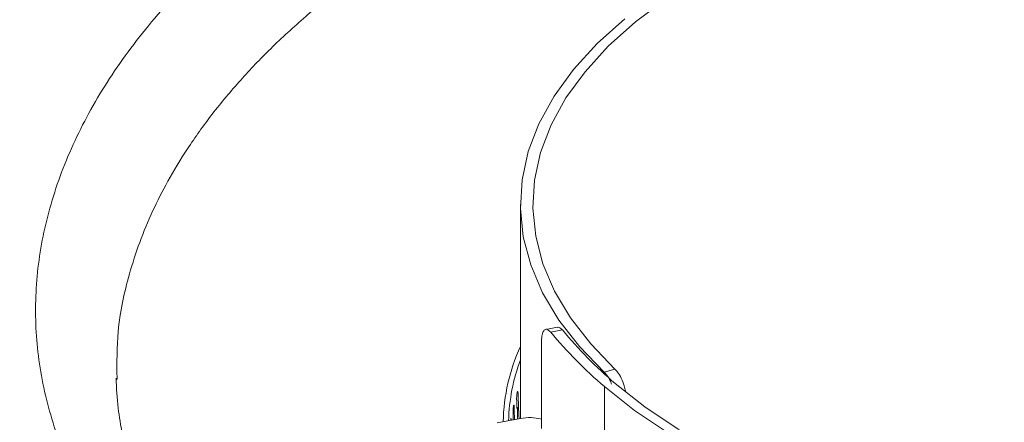
# Model space of a CAD drawing. Extents: x 19 to 37.8, y -23.9 to -11.2.
# Drawn here: x 21.2 to 21.5, y -18.4 to -18.3 of the extents above; entities that cross this region are included whole.
import ezdxf

# ---------------------------------------------------------------- set-up
doc = ezdxf.new("R2010")
doc.units = 0
doc.header["$LTSCALE"] = 0.2
doc.header["$MEASUREMENT"] = 0
doc.layers.add('AMR 500', color=7, linetype='Continuous')
doc.layers.add('AMR500', color=7, linetype='Continuous')

msp = doc.modelspace()

# ---------------------------------------------------------------- linework, layer by layer
at = {"color": 7, "linetype": 'Continuous', "lineweight": 15}
for p, q in [((21.33736127412703, -18.36999362631962), (21.33736127412703, -18.42638169029314)), ((21.34710754335014, -18.40230760929448), (21.34404297554095, -18.40289378717825)), ((21.34533758918325, -18.40364420885074), (21.34840296797432, -18.40305785330804)), ((21.34291054543768, -18.40627829559665), (21.34291054543768, -18.42900858254256)), ((21.3622526150989, -18.41338309883066), (21.35940958276627, -18.41420381157194)), ((21.33125604404006, -18.42754945963451), (21.33738458036923, -18.4263772204155))]:
    msp.add_line(p, q, dxfattribs=at)
at = {"color": 8, "linetype": 'Continuous', "lineweight": 15}
for p, q in [((21.33673641676003, -18.4196945073763), (21.3364953946718, -18.4196747783861)), ((21.35946596915491, -18.4179759294941), (21.35946596915491, -18.47619098574189)), ((21.33570800663442, -18.42325833773484), (21.33552347007489, -18.42324680267343)), ((21.3364568015415, -18.4235228062641), (21.33653686461873, -18.42352907698477)), ((21.33494839596493, -18.42683901552321), (21.33482106503336, -18.42683346249207))]:
    msp.add_line(p, q, dxfattribs=at)
at = {"color": 7, "linetype": 'Continuous', "lineweight": 15, "flags": 128}
for points in [[(21.37582610117827, -18.31571902216719), (21.36766497065659, -18.32185229664583), (21.36050561196741, -18.32829081747609), (21.35439344958404, -18.33499369766595), (21.3493672178957, -18.34191850972476), (21.34545882764212, -18.34902126776894), (21.34269297703222, -18.35625701961899), (21.34108726086532, -18.36357984352463), (21.34065183533294, -18.37094334008778), (21.34138950445086, -18.37830080489158), (21.34329554766523, -18.3856056169745), (21.34635785517297, -18.39281145379785), (21.35055707634176, -18.39987261533456), (21.35586654988754, -18.40674435470777), (21.3622526150989, -18.41338309883066)], [(21.35940958276627, -18.41420381157194), (21.35290076022403, -18.40744800105069), (21.3474877174768, -18.40045464404232), (21.34320488610462, -18.3932680790021), (21.34007940189042, -18.38593390372991), (21.33813106552129, -18.37849864800656), (21.33737223650694, -18.37100943728294), (21.33780774019793, -18.36351376549037), (21.33943476825394, -18.35605921329038), (21.34224309337624, -18.34869304737856), (21.34621481831625, -18.34146195423128), (21.35132481060542, -18.33441182993288), (21.35754063226254, -18.32758737708223), (21.36482290774088, -18.32103188567266)], [(21.36230726560779, -18.41715571785814), (21.37013590016798, -18.42335951202936), (21.37891382721878, -18.42923707976764), (21.38858704005037, -18.43475216088001), (21.39909584596053, -18.43987075754325), (21.41037543805988, -18.44456133617186), (21.42235632696198, -18.448794956831), (21.43496459177478, -18.45254553948982), (21.44812256582194, -18.45578992010192), (21.46174904529561, -18.45850812908069), (21.47576003521074, -18.46068340176642)], [(21.47491089373857, -18.4622679213249), (21.46065385999214, -18.46005444196624), (21.44678807995036, -18.45728851521796), (21.43339913348856, -18.45398715386359), (21.42056943480781, -18.45017074017283), (21.40837822413017, -18.4458627742678), (21.39690051227516, -18.44108984008933), (21.38620722381473, -18.43588133826617), (21.37636415954409, -18.43026941868992), (21.36743206630421, -18.42428864987645), (21.35946596915491, -18.4179759294941)]]:
    msp.add_lwpolyline(points, dxfattribs=at)
at = {"color": 7, "linetype": 'Continuous', "lineweight": 15}
for centre, radius, start, end in [((21.43878171730541, -18.32565570297396), 0.1217128264785747, 219.8483885708666, 229.3328958377284), ((21.4405862955078, -18.32604585051617), 0.1201191677009134, 219.8761329508464, 229.3317574499039), ((21.38408896792034, -18.42851734234225), 0.0512846118876689, 155.6640872037967, 178.5843503790834), ((21.38450096250156, -18.42844795778851), 0.05028013162487064, 159.6426269753256, 178.3250309282832), ((21.33972239369054, -18.43853066177306), 0.01237624773333647, 75.07204147564272, 100.8883141455394)]:
    msp.add_arc(centre, radius, start, end, dxfattribs=at)
for centre, major_axis, ratio, start_param, end_param in [((21.52568148012361, -18.43523433711839), (-0.03635590023173219, 0.8234282655731507), 0.228279082227381, 1.541845423571673, 1.550051898455845), ((21.52568148012361, -18.44673082435363), (-0.03635590023173219, 0.8234282655731473), 0.228279082227383, 1.529714817905411, 1.532762090290398), ((21.52568148012361, -18.44673082435363), (-0.02801918058107056, 0.822871129317809), 0.2301619430631442, 1.536274752520596, 1.538727292340503), ((21.52568148012361, -18.43523433711839), (-0.02801918058107056, 0.822871129317809), 0.2301619430631432, 1.548405358186859, 1.552562226041975)]:
    msp.add_ellipse(centre, major_axis=major_axis, ratio=ratio, start_param=start_param, end_param=end_param, dxfattribs=at)
for points, knots in [([(21.34533758918325, -18.40364420885074), (21.34505740721341, -18.40336578441926), (21.34449704385008, -18.40280893612901), (21.34377115331166, -18.40287443434681), (21.34323235045768, -18.40362467895646), (21.34295064048039, -18.40485518677595), (21.3429219416414, -18.4058738057411), (21.34291054543768, -18.40627829559665)], [0, 0, 0, 0, 0.2146735160297892, 0.4293465904848583, 0.64398212607675, 0.8586266078639386, 1, 1, 1, 1]), ([(21.34840296797432, -18.40305785330804), (21.34811801781752, -18.40275698454338), (21.34765010647578, -18.40226293355237), (21.34727072367798, -18.40235562628305), (21.34712237863901, -18.40239187069589)], [0, 0, 0, 0, 0.608983222648732, 1, 1, 1, 1]), ([(21.36136724549883, -18.41732524001058), (21.36127161043747, -18.4170779827448), (21.36091543087955, -18.41615710725878), (21.36020794359653, -18.41505852292566), (21.35963654002492, -18.41444678810389), (21.35940958276627, -18.41420381157194)], [0, 0, 0, 0, 0.1811772717100362, 0.6747696882384329, 1, 1, 1, 1]), ([(21.36506652753112, -18.41916363536941), (21.36496158200345, -18.4186925683864), (21.36469694492204, -18.41750469698017), (21.36393522604547, -18.41572053007721), (21.36305674594849, -18.41423186732391), (21.36248121522933, -18.41362438865104), (21.3622526150989, -18.41338309883066)], [0, 0, 0, 0, 0.19819475328007, 0.4997800499193543, 0.8013132192130663, 1, 1, 1, 1]), ([(21.33637548470035, -18.42120498789534), (21.33637418373273, -18.42114884630941), (21.33637043640349, -18.42098713513082), (21.33637956417799, -18.42066470449057), (21.33640870985816, -18.42026313717599), (21.33645433572254, -18.41988124445678), (21.33651149171601, -18.41956375698024), (21.33657401018, -18.41934627013449), (21.33663497016493, -18.41925280460022), (21.3366869607814, -18.41929563880029), (21.33672240432375, -18.41945151221691), (21.33673213951147, -18.41962033392957), (21.33673641676003, -18.4196945073763)], [0, 0, 0, 0, 0.05707637540694368, 0.1644037620899771, 0.2717462658839805, 0.3790964022051521, 0.4864482994873967, 0.5938032209792377, 0.7011542455474937, 0.8084985455674909, 0.9158619901162955, 1, 1, 1, 1]), ([(21.33543362948727, -18.42477479558159), (21.33543264795098, -18.42471867962917), (21.33542982072543, -18.42455704275937), (21.33543673113174, -18.42423445488324), (21.33545852047973, -18.42383239804074), (21.33549302948486, -18.42344977237876), (21.33553614024855, -18.42313131468036), (21.33558369294385, -18.4229128014639), (21.3356301566558, -18.42281831524409), (21.33567002034291, -18.42286032004438), (21.33569727922557, -18.42301558487366), (21.33570473214204, -18.42318423853676), (21.33570800663442, -18.42325833773484)], [0, 0, 0, 0, 0.05707673210866848, 0.1644043078315474, 0.2717428400521945, 0.3791002734029245, 0.4864488948120761, 0.5938090874657587, 0.7011577807853727, 0.8084954982132238, 0.9158611218373366, 1, 1, 1, 1]), ([(21.33646356598663, -18.42371323982023), (21.33647246290406, -18.42369049058885), (21.33649671629808, -18.42362847516873), (21.33652129938874, -18.42356761298253), (21.33653686461873, -18.42352907698477)], [0, 0, 0, 0, 0.3668318514061386, 1, 1, 1, 1]), ([(21.33653686461873, -18.42352907698477), (21.33653993979225, -18.42352370536094), (21.3365472084443, -18.4235110086905), (21.33655949071476, -18.42352991288031), (21.33658034466199, -18.42364492226764), (21.33661739163171, -18.42437074281189), (21.3366168037528, -18.42538443296272), (21.33661143687668, -18.42626399751568), (21.33661019180127, -18.42646804995886)], [0, 0, 0, 0, 0.01609187227334485, 0.03803564902059934, 0.07920287818680576, 0.2112447172676493, 0.817014633006774, 1, 1, 1, 1]), ([(21.33482105214847, -18.42683346621161), (21.33482413879478, -18.426798342347), (21.33483669425435, -18.4266554700455), (21.33486250600845, -18.42649917547307), (21.33489426294025, -18.42639922542501), (21.33492192373626, -18.42644184825332), (21.33494086065121, -18.42659635409647), (21.33494609587147, -18.42676494508876), (21.33494839596493, -18.42683901552321)], [0, 0, 0, 0, 0.06379441610694397, 0.2594946527895367, 0.4551972432427227, 0.6508854990921594, 0.8466165813317057, 1, 1, 1, 1])]:
    msp.add_open_spline(points, degree=3, knots=knots, dxfattribs=at)
at = {"layer": 'AMR 500', "color": 7, "linetype": 'Continuous', "lineweight": 15}
msp.add_line((21.2311257240912, -18.41619488423459), (21.23113759131417, -18.41572081723716), dxfattribs=at)
for points, knots in [([(20.51148222459187, -17.920226542706), (20.54923155038388, -17.94771889614979), (20.62473126804127, -18.00270437944502), (20.73808936436095, -18.0902492579593), (20.85147355815961, -18.18146309895339), (20.96485103750529, -18.27667525187734), (21.07750016245958, -18.37516780616826), (21.18938155070809, -18.47682570967324), (21.30044929587338, -18.58161243438841), (21.41135969962071, -18.68978017517954), (21.48510741790256, -18.76492246931734), (21.52198170854162, -18.80249405604404)], [0, 0, 0, 0, 0.1119880846926181, 0.2239793320249082, 0.3359736709392523, 0.4479710304162723, 0.559971339454521, 0.669974507855011, 0.7799803856413692, 0.8899889054852277, 1, 1, 1, 1]), ([(20.49715429483546, -17.94188924364866), (20.53488054684956, -17.96936508624714), (20.610331002323, -18.02431527949183), (20.72356058439553, -18.11176790952775), (20.83673764713898, -18.2028218706488), (20.94983642397202, -18.2978047837714), (21.06218466557898, -18.39603509665904), (21.17378807884619, -18.49743738323054), (21.28464429325992, -18.60201941415685), (21.39541462727459, -18.71004491168354), (21.46910089864416, -18.78512413230978), (21.50594502597196, -18.82266475301172)], [0, 0, 0, 0, 0.1121092879809751, 0.2242124883703786, 0.3361607276970687, 0.4480463104849797, 0.5599463140821543, 0.6698337904040749, 0.7797916440707547, 0.8898928585514926, 1, 1, 1, 1]), ([(21.25068073186751, -18.48219017794684), (21.24590438743849, -18.47742879762621), (21.2363847703176, -18.46793900510961), (21.22548733253396, -18.45265658155933), (21.21718599441263, -18.43677755980494), (21.21181155156146, -18.42037361366825), (21.20935592012773, -18.40365294588711), (21.2098375978452, -18.38676975656192), (21.21325667363928, -18.36986058464287), (21.21958409983654, -18.35311477012129), (21.22873127912798, -18.33671639082762), (21.24063313988302, -18.3207768404373), (21.25518232450947, -18.30546897058188), (21.27221332081089, -18.29096292409598), (21.29156682282246, -18.27738132269076), (21.3130949496902, -18.26484373612053), (21.33656624054918, -18.25349374285449), (21.36171929748055, -18.24344636103153), (21.38839254592917, -18.23476844821124), (21.41630820251546, -18.22756399872498), (21.44515422253934, -18.22190941827934), (21.47469007879823, -18.21784379295028), (21.50465741362821, -18.21541191276028), (21.53472225951561, -18.21464261522789), (21.56457030761224, -18.21553140680129), (21.59399528373605, -18.21807258186241), (21.62266708929622, -18.22224502621042), (21.65026829040126, -18.22799336373794), (21.6765888993798, -18.23526407951886), (21.70136211122432, -18.24399526735665), (21.72432751111601, -18.25408109746489), (21.74520963238117, -18.26543369726423), (21.76411860688548, -18.27791366378842), (21.77467775407528, -18.28711608669025), (21.77997077828903, -18.29172902051616)], [0, 0, 0, 0, 0.03132905773734126, 0.06244119092526319, 0.09363865211954217, 0.1250587349388112, 0.156229112219172, 0.1873551433678898, 0.2187274279843239, 0.2500100855760919, 0.2811181329409529, 0.3123486711635367, 0.343755934900458, 0.3749029310718399, 0.4060394695374968, 0.4374349684992047, 0.4686838015846579, 0.499787015190453, 0.5310423616486725, 0.5624334739970558, 0.5935654800618282, 0.6247154369204811, 0.6561270445882382, 0.6873481048547355, 0.718454660740159, 0.7497488224639097, 0.7811106455823364, 0.8122311142969406, 0.8434092720183608, 0.874831423938443, 0.9060193455357062, 0.9371376939557438, 0.9684887707270912, 1, 1, 1, 1]), ([(21.26555585521931, -18.48389785347792), (21.26239010643432, -18.48080408347993), (21.25649894811009, -18.47504687085355), (21.24969092719843, -18.46665745142482), (21.24467241197744, -18.45938855134895), (21.24111209296182, -18.45326921825851), (21.238745066933, -18.44853262734677), (21.23696903285774, -18.44450354613939), (21.23546414693141, -18.44063431063386), (21.23390896786427, -18.4359039245174), (21.23244592403763, -18.43013482827363), (21.23124923873252, -18.42331563369645), (21.23100346939719, -18.41837883392534), (21.23087166022648, -18.41573116641647)], [0, 0, 0, 0, 0.1455862758184219, 0.2709222553430279, 0.3769516417255951, 0.4641315272235628, 0.5326122008050685, 0.5764978688843433, 0.6290756239848809, 0.6981153609222445, 0.7830355228341429, 0.883639235252934, 1, 1, 1, 1])]:
    msp.add_open_spline(points, degree=3, knots=knots, dxfattribs=at)
at = {"layer": 'AMR 500', "color": 8, "linetype": 'Continuous', "lineweight": 15}
msp.add_open_spline([(21.23113759131417, -18.41572081723716), (21.23110571747532, -18.41163477844114), (21.23103439479448, -18.40249162996901), (21.2341582403796, -18.38775075932784), (21.23897238256233, -18.37454406884315), (21.24453602395398, -18.36360072358293), (21.24970506924903, -18.35504942074375), (21.25607793881753, -18.34612883657919), (21.26341923518698, -18.33731814677493), (21.27163620408189, -18.32871749276421), (21.28027862603209, -18.32074608674898), (21.29047676621087, -18.31236139091076), (21.30185432228722, -18.30407451814251), (21.31466682247112, -18.29588206077602), (21.3280981797194, -18.28824766607649), (21.34229583486907, -18.28109533694821), (21.35744044176175, -18.27438073251453), (21.3758423153886, -18.26719118333554), (21.3977834255153, -18.25996819404339), (21.42396291572373, -18.25312394423997), (21.45070770827712, -18.24779813960946), (21.47837461012966, -18.24391597615909), (21.506390572745, -18.24158069598734), (21.53460859619543, -18.24082148975911), (21.56237983585558, -18.24162737909942), (21.58962442930222, -18.24395942112231), (21.61620679445226, -18.24780309111854), (21.64197691894997, -18.25315291253634), (21.6666174684609, -18.25995988794699), (21.6896420165932, -18.26809133718167), (21.71095512787264, -18.27746366297633), (21.73039037358371, -18.28802903965926), (21.74818734640828, -18.2997809124367), (21.75814842721849, -18.30849551238126), (21.76316426906832, -18.31288369634836)], degree=3, knots=[0, 0, 0, 0, 0.02886216511231588, 0.06458359159633265, 0.103739552017039, 0.1226769191703833, 0.1434982406705998, 0.1662038998816095, 0.1889910478834667, 0.2104474031980392, 0.2332964884659634, 0.2530485583928669, 0.2801015149642581, 0.3050195393787968, 0.327801823546104, 0.3537284772533153, 0.3785734632524234, 0.4023365433005949, 0.4405047517828575, 0.4772114214736536, 0.5148645816039223, 0.5516292214097298, 0.5895231427314176, 0.6270554018746245, 0.6642187380161261, 0.70101484516443, 0.7381798683138077, 0.775473360764606, 0.8128972126697542, 0.8504532837661232, 0.8870363143302993, 0.9241541746655433, 0.9618082944917704, 1, 1, 1, 1], dxfattribs=at)
at = {"layer": 'AMR500', "color": 7, "linetype": 'Continuous', "lineweight": 15}
msp.add_line((21.23112572409118, -18.41619488423459), (21.23113759131414, -18.41572081723717), dxfattribs=at)

doc.saveas('drawing.dxf')
